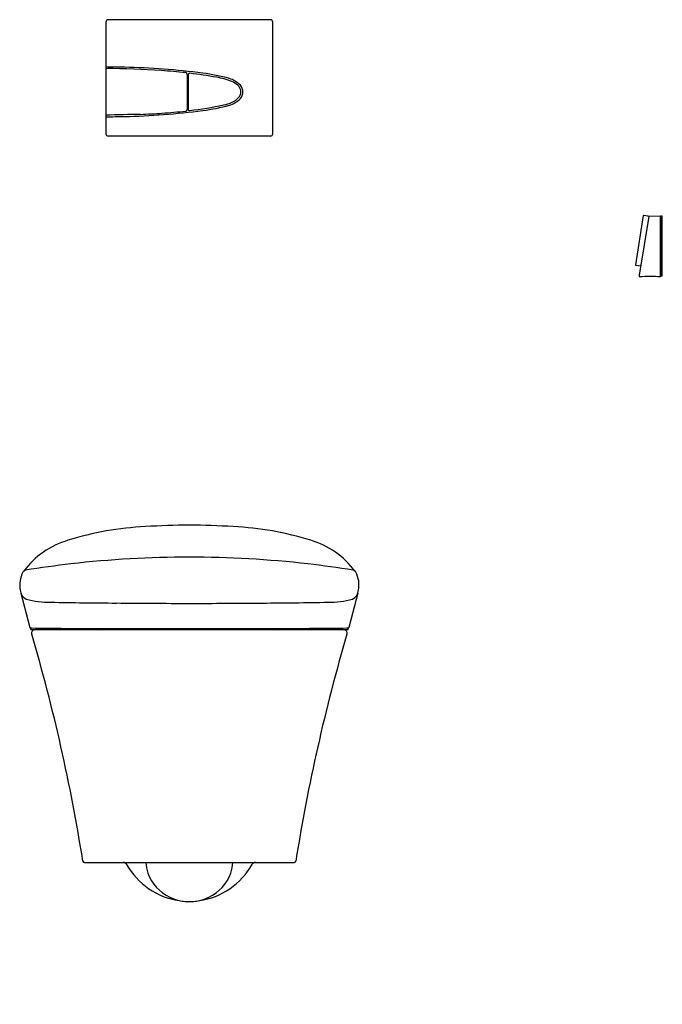
# Model space of a CAD drawing. Extents: x 283.1 to 315.7, y -1.9 to 48.1.
import ezdxf

# ---------------------------------------------------------------- set-up
doc = ezdxf.new("R2010")
doc.units = 0
doc.header["$LTSCALE"] = 1.21
doc.layers.get('0').update_dxf_attribs({"linetype": 'CONTINUOUS'})
doc.layers.get('DEFPOINTS').update_dxf_attribs({"linetype": 'CONTINUOUS'})
doc.styles.get("Standard").update_dxf_attribs({"font": 'txt', "width": 0.8})

msp = doc.modelspace()

# ---------------------------------------------------------------- linework, layer by layer
for p, q in [((295.802, 48.066), (287.573, 48.066)), ((287.455, 47.947), (287.455, 42.278)), ((295.919, 42.278), (295.919, 47.947)), ((291.575, 45.288), (291.575, 43.505)), ((291.628, 45.275), (291.628, 43.531)), ((295.801, 42.16), (287.573, 42.16)), ((314.721, 38.128), (314.333, 35.627)), ((314.995, 38.079), (314.521, 35.103)), ((314.969, 38.093), (314.731, 38.134)), ((314.993, 38.069), (314.974, 38.091)), ((315.601, 38.099), (315.002, 38.088)), ((315.601, 35.02), (315.601, 38.099)), ((315.608, 38.093), (315.601, 38.093)), ((315.687, 38.097), (315.608, 38.099)), ((315.608, 38.099), (315.608, 35.075)), ((315.687, 35.076), (315.687, 38.097)), ((314.34, 35.618), (314.58, 35.585)), ((315.601, 35.075), (315.687, 35.076)), ((283.133, 18.975), (283.592, 17.225)), ((300.241, 18.975), (299.782, 17.225)), ((283.637, 17.121), (299.737, 17.121)), ((287.087, 17.183), (287.126, 17.144)), ((287.856, 17.181), (287.829, 17.144)), ((295.518, 17.181), (295.546, 17.144)), ((296.287, 17.183), (296.248, 17.144)), ((286.362, 5.31), (297.012, 5.31)), ((291.47, 3.338), (291.905, 3.338))]:
    msp.add_line(p, q)
for centre, radius, start, end in [((287.573, 47.947), 0.118, 90.1443, 179.9908), ((295.801, 47.947), 0.118, 0.0451, 89.8564), ((287.382, 8.51), 37.156, 88.4392, 89.8878), ((287.456, 4.836), 40.749, 86.038, 90.0014), ((287.681, 9.867), 35.792, 82.481, 88.8587), ((285.414, -17.206), 62.881, 84.4433, 85.56967), ((291.491, 45.296), 0.0851, 354.8167, 81.7745), ((291.701, 45.273), 0.0728, 85.1917, 178.2576), ((289.547, 26.242), 19.225, 79.4624, 83.5503), ((291.208, 36.064), 9.359, 74.4383, 82.9004), ((292.513, 41.549), 3.636, 68.5342, 81.2894), ((293.36, 43.866), 1.267, 43.7843, 73.555), ((293.47, 44.032), 0.974, 46.5678, 67.4879), ((293.773, 44.344), 0.54, 15.5659, 47.1221), ((293.902, 44.401), 0.401, 323.5293, 12.7444), ((293.905, 44.404), 0.501, 317.5913, 42.4087), ((293.36, 44.942), 1.267, 286.445, 316.2157), ((293.484, 44.741), 0.939, 293.7401, 321.9951), ((291.492, 43.511), 0.084, 277.7409, 355.3927), ((291.7, 43.532), 0.0715, 180.6293, 276.0646), ((289.734, 61.037), 17.686, 276.4068, 282.0271), ((291.208, 52.744), 9.359, 277.0996, 285.5617), ((292.743, 46.603), 2.943, 283.2848, 292.3557), ((289.514, -9.777), 53.036, 90.3285, 92.2246), ((287.382, 80.298), 37.156, 270.1122, 271.5608), ((287.681, 78.941), 35.792, 271.1413, 277.519), ((236.63, 946.121), 904.393, 273.33296, 273.402378), ((286.193, 96.82), 53.656, 274.3937, 275.6795), ((287.573, 42.278), 0.118, 179.9947, 269.9884), ((295.801, 42.278), 0.118, 269.9801, 359.9717), ((314.729, 38.127), 0.00788, 80.1856, 169.5773), ((314.967, 38.085), 0.00876, 41.4897, 78.2239), ((315.008, 38.076), 0.0133, 115.8602, 168.8166), ((314.341, 35.625), 0.00787, 170.7087, 262.1705), ((314.584, 35.611), 0.0262, 262.1773, 303.9053), ((314.748, 35.08), 0.229, 174.0549, 196.7019), ((315.1, 28.252), 6.786, 85.766, 94.8208), ((290.198, 6.691), 15.675, 92.7062, 107.3325), ((292.124, -23.709), 46.134, 90.5423, 93.3129), ((291.251, -23.709), 46.134, 86.6872, 89.4578), ((293.176, 6.691), 15.675, 72.6675, 87.2939), ((286.734, 17.523), 4.303, 106.2724, 143.3289), ((296.641, 17.523), 4.303, 36.6712, 73.7276), ((291.731, -34.098), 54.895, 90.0455, 96.3354), ((291.644, -34.098), 54.895, 83.6647, 89.9546), ((284.549, 19.369), 1.471, 152.9305, 189.8274), ((283.433, 19.93), 0.222, 105.8778, 150.6444), ((303.602, -117.74), 139.359, 97.39149, 98.34665), ((279.773, -117.74), 139.359, 81.65342, 82.60858), ((299.942, 19.93), 0.222, 29.3556, 74.1223), ((298.825, 19.369), 1.471, 350.1727, 27.0696), ((283.657, 19.174), 0.56, 185.711, 242.855), ((299.717, 19.174), 0.56, 297.1451, 354.289), ((284.527, 22.48), 3.967, 253.5189, 271.7972), ((288.934, 225.867), 207.397, 268.81686, 269.73822), ((294.44, 225.867), 207.397, 270.26186, 271.18322), ((298.847, 22.48), 3.967, 268.2028, 286.4812), ((292.568, 531.037), 512.584, 269.48787, 269.90158), ((290.806, 531.036), 512.584, 270.09849, 270.5122), ((283.612, 17.23), 0.0212, 194.6748, 271.2712), ((283.709, 18.353), 1.148, 265.2107, 269.1054), ((288.244, 18.346), 4.767, 193.7991, 194.8928), ((283.858, 16.943), 0.177, 90.261, 197.3073), ((285.601, 134.925), 117.735, 269.07012, 269.79589), ((291.107, 1312.281), 1295.105, 269.737896, 270.025685), ((287.182, 17.199), 0.0787, 225.0001, 270.4056), ((287.783, 17.177), 0.0561, 265.3255, 324.1541), ((292.266, 1312.282), 1295.105, 269.974387, 270.262176), ((295.591, 17.177), 0.0561, 215.846, 265.3875), ((296.192, 17.199), 0.0788, 270.01, 314.9965), ((297.773, 134.925), 117.735, 270.20418, 270.92995), ((299.515, 16.942), 0.178, 343.1365, 89.1474), ((299.666, 18.353), 1.148, 270.8947, 274.7894), ((293.448, 18.776), 6.504, 345.2531, 346.0548), ((299.762, 17.23), 0.0212, 268.7289, 345.3253), ((196.071, -8.91), 91.338, 8.99958, 16.40832), ((387.305, -8.911), 91.339, 163.5917, 171.00036), ((286.368, 5.396), 0.0866, 192.4079, 265.6346), ((288.335, 5.113), 0.197, 29.1607, 89.6114), ((291.687, 6.983), 3.642, 209.1593, 261.893), ((291.987, 5.464), 2.51, 183.5158, 196.1583), ((291.687, 6.983), 3.642, 278.107, 330.8407), ((291.387, 5.464), 2.51, 343.8417, 356.4842), ((295.04, 5.113), 0.197, 90.3886, 150.8393), ((297.01, 5.391), 0.0818, 271.8617, 350.0929), ((291.645, 5.543), 2.21, 200.6172, 244.6301), ((291.729, 5.543), 2.21, 295.3699, 339.3828), ((291.704, 5.613), 2.299, 244.0423, 256.3835), ((291.67, 5.613), 2.299, 283.6165, 295.9577), ((291.551, 5.084), 1.748, 257.5102, 267.3178), ((291.799, 5.26), 1.925, 273.1346, 282.0372)]:
    msp.add_arc(centre, radius, start, end)

# ---------------------------------------------------------------- texts
at = {"layer": 'DEFPOINTS'}
for tag, p, s in [('MODELNUMBER', (291.685, -1.882), 'K-5402MY'), ('TRADENAME', (291.685, -1.884), 'VEIL'), ('PRODUCT', (291.685, -1.886), 'TOILET')]:
    msp.add_attdef(tag, p, s, height=0.001, dxfattribs=at)

doc.saveas('drawing.dxf')
